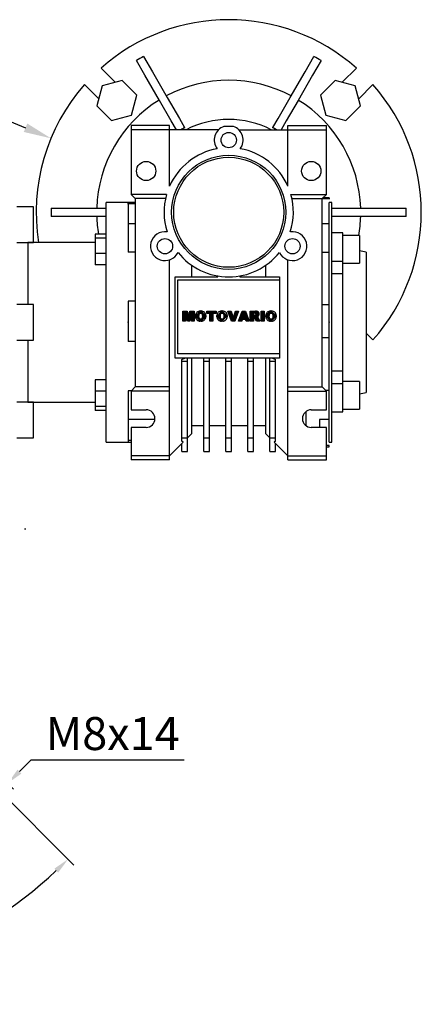
# Model space of a CAD drawing. Extents: x -1777 to 494, y -462 to 1177.
# Drawn here: x -879 to -733, y 13 to 371 of the extents above; entities that cross this region are included whole.
import ezdxf

# ---------------------------------------------------------------- set-up
doc = ezdxf.new("R2010")
doc.units = 0
doc.header["$MEASUREMENT"] = 0
doc.linetypes.add('CENTER', pattern=[50.8, 31.75, -6.35, 6.35, -6.35])
doc.layers.add('CENTER', color=1, linetype='CENTER')
doc.styles.add('MX_NOTE_STANDARD', font='txt.shx', dxfattribs={"height": 3.15, "bigfont": 'extfont.shx'})
doc.dimstyles.new('MXDIMSTYLE', dxfattribs={"dimtxt": 3.15, "dimasz": 2.5, "dimexe": 1.5, "dimexo": 1, "dimgap": 1, "dimtad": 1, "dimdec": 4, "dimdsep": 46, "dimtxsty": 'MX_NOTE_STANDARD', "dimcen": 2.5, "dimadec": 0, "dimazin": 0, "dimtfac": 1, "dimtdec": 4, "dimtmove": 2, "dimatfit": 3, "dimfxl": 0, "dimtolj": 1, "dimarcsym": 0})

# ---------------------------------------------------------------- blocks, each defined once
blk = doc.blocks.new('2')
at = {"linetype": 'Continuous'}
h = blk.add_hatch(dxfattribs=at)
h.set_pattern_fill('ANSI31', color=5, scale=3, style=0)
h.set_pattern_definition([(45, (1982.3941, 219.36598), (-0.26516504, 0.26516504), [])])
edge = h.paths.add_edge_path(flags=16)
edge.add_arc((690.87, 654.8), 1.02, 186.6023, 273.064)
edge.add_arc((690.98, 654.8), 1.02, 266.936, 353.3977)
edge.add_arc((688.34, 655.26), 3.7, 351.0443, 368.9557)
edge.add_arc((690.98, 655.72), 1.02, 6.6023, 93.064)
edge.add_arc((690.87, 655.72), 1.02, 86.936, 173.3977)
edge.add_arc((693.51, 655.26), 3.7, 171.0443, 188.9557)
edge = h.paths.add_edge_path()
edge.add_line((688.14, 654.87), (688.14, 655.64))
edge.add_arc((690.67, 655.47), 2.54, 134.0233, 176.0712, ccw=False)
edge.add_arc((690.68, 655.47), 2.55, 92.0431, 134.1979, ccw=False)
edge.add_line((690.59, 658.01), (691.27, 658.01))
edge.add_arc((691.18, 655.47), 2.55, 45.8021, 87.9569, ccw=False)
edge.add_arc((691.19, 655.47), 2.54, 3.9288, 45.9767, ccw=False)
edge.add_line((693.72, 655.64), (693.72, 654.87))
edge.add_arc((691.19, 655.04), 2.54, 314.0233, 356.0712, ccw=False)
edge.add_arc((691.18, 655.05), 2.55, 272.0431, 314.1979, ccw=False)
edge.add_line((691.27, 652.5), (690.59, 652.5))
edge.add_arc((690.68, 655.05), 2.55, 225.8021, 267.9569, ccw=False)
edge.add_arc((690.67, 655.04), 2.54, 183.9288, 225.9767, ccw=False)
h.paths.add_polyline_path([(685.58, 652.61), (685.58, 657.91), (687.24, 657.91), (687.24, 652.61)])
edge = h.paths.add_edge_path(flags=16)
edge.add_line((681.4, 655.77), (682.1, 655.77))
edge.add_arc((681.99, 657.95), 2.18, 272.8987, 285.1174)
edge.add_arc((682.44, 656.3), 0.474, 284.7266, 422.93)
edge.add_arc((682.03, 654.33), 2.48, 75.5221, 87.8106)
edge.add_line((682.13, 656.8), (681.4, 656.8))
edge.add_line((681.4, 656.8), (681.4, 655.77))
edge = h.paths.add_edge_path()
edge.add_arc((682.64, 653.84), 4.07, 76.681, 92.0962)
edge.add_line((682.49, 657.91), (679.74, 657.91))
edge.add_line((679.74, 657.91), (679.74, 652.61))
edge.add_line((679.74, 652.61), (681.41, 652.61))
edge.add_line((681.41, 652.61), (681.41, 654.73))
edge.add_line((681.41, 654.73), (681.55, 654.73))
edge.add_arc((681.55, 654.04), 0.694, 55.878, 90.0122, ccw=False)
edge.add_arc((681.07, 653.67), 1.29, 25.0244, 47.3106, ccw=False)
edge.add_line((682.23, 654.21), (683.1, 652.61))
edge.add_line((683.1, 652.61), (684.98, 652.61))
edge.add_line((684.98, 652.61), (684.57, 653.37))
edge.add_arc((680.15, 651.46), 4.81, 23.2882, 42.9901)
edge.add_line((683.67, 654.74), (683.28, 654.93))
edge.add_line((683.28, 654.93), (683.73, 655.1))
edge.add_arc((683.31, 656.22), 1.2, 290.5188, 333.2531)
edge.add_arc((682.92, 656.45), 1.65, 332.4538, 372.0377)
edge.add_arc((683.26, 656.55), 1.3, 10.8383, 75.5687)
h.paths.add_polyline_path([(675.73, 654.67), (676.87, 654.67), (676.29, 656.55)], flags=16)
h.paths.add_polyline_path([(675.12, 652.61), (673.42, 652.61), (675.37, 657.91), (677.24, 657.91), (679.22, 652.61), (677.48, 652.61), (677.21, 653.5), (675.38, 653.5)])
h.paths.add_polyline_path([(669.39, 657.91), (670.59, 654.13), (671.76, 657.91), (673.45, 657.91), (671.47, 652.61), (669.67, 652.61), (667.66, 657.91)])
edge = h.paths.add_edge_path(flags=16)
edge.add_arc((664.52, 654.8), 1.02, 186.6023, 273.064)
edge.add_arc((664.62, 654.8), 1.02, 266.936, 353.3977)
edge.add_arc((661.98, 655.26), 3.7, 351.0443, 368.9557)
edge.add_arc((664.62, 655.72), 1.02, 6.6023, 93.064)
edge.add_arc((664.52, 655.72), 1.02, 86.936, 173.3977)
edge.add_arc((667.15, 655.26), 3.7, 171.0443, 188.9557)
edge = h.paths.add_edge_path()
edge.add_line((661.78, 654.87), (661.78, 655.64))
edge.add_arc((664.31, 655.47), 2.54, 134.0233, 176.0712, ccw=False)
edge.add_arc((664.32, 655.47), 2.55, 92.0431, 134.1979, ccw=False)
edge.add_line((664.23, 658.01), (664.91, 658.01))
edge.add_arc((664.82, 655.47), 2.55, 45.8021, 87.9569, ccw=False)
edge.add_arc((664.83, 655.47), 2.54, 3.9288, 45.9767, ccw=False)
edge.add_line((667.36, 655.64), (667.36, 654.87))
edge.add_arc((664.83, 655.04), 2.54, 314.0233, 356.0712, ccw=False)
edge.add_arc((664.82, 655.05), 2.55, 272.0431, 314.1979, ccw=False)
edge.add_line((664.91, 652.5), (664.23, 652.5))
edge.add_arc((664.32, 655.05), 2.55, 225.8021, 267.9569, ccw=False)
edge.add_arc((664.31, 655.04), 2.54, 183.9288, 225.9767, ccw=False)
h.paths.add_polyline_path([(657.98, 652.61), (657.98, 656.66), (656.34, 656.66), (656.34, 657.91), (661.3, 657.91), (661.3, 656.66), (659.65, 656.66), (659.65, 652.61)])
edge = h.paths.add_edge_path(flags=16)
edge.add_arc((652.98, 654.8), 1.02, 186.6023, 273.064)
edge.add_arc((653.09, 654.8), 1.02, 266.936, 353.3977)
edge.add_arc((650.45, 655.26), 3.7, 351.0443, 368.9557)
edge.add_arc((653.09, 655.72), 1.02, 6.6023, 93.064)
edge.add_arc((652.98, 655.72), 1.02, 86.936, 173.3977)
edge.add_arc((655.62, 655.26), 3.7, 171.0443, 188.9557)
edge = h.paths.add_edge_path()
edge.add_line((650.25, 654.87), (650.25, 655.64))
edge.add_arc((652.78, 655.47), 2.54, 134.0233, 176.0712, ccw=False)
edge.add_arc((652.79, 655.47), 2.55, 92.0431, 134.1979, ccw=False)
edge.add_line((652.7, 658.01), (653.38, 658.01))
edge.add_arc((653.29, 655.47), 2.55, 45.8021, 87.9569, ccw=False)
edge.add_arc((653.3, 655.47), 2.54, 3.9288, 45.9767, ccw=False)
edge.add_line((655.83, 655.64), (655.83, 654.87))
edge.add_arc((653.3, 655.04), 2.54, 314.0233, 356.0712, ccw=False)
edge.add_arc((653.29, 655.05), 2.55, 272.0431, 314.1979, ccw=False)
edge.add_line((653.38, 652.5), (652.7, 652.5))
edge.add_arc((652.79, 655.05), 2.55, 225.8021, 267.9569, ccw=False)
edge.add_arc((652.78, 655.04), 2.54, 183.9288, 225.9767, ccw=False)
h.paths.add_polyline_path([(644.89, 652.61), (643.5, 652.61), (643.5, 657.91), (645.71, 657.91), (646.5, 654.73), (647.28, 657.91), (649.49, 657.91), (649.49, 652.61), (648.1, 652.61), (648.1, 656.59), (647.11, 652.61), (645.87, 652.61), (644.89, 656.59)])
at = {"color": 5, "linetype": 'Continuous'}
for p, q in [((643.5, 657.91), (645.71, 657.91)), ((643.5, 652.61), (643.5, 657.91)), ((645.71, 657.91), (646.5, 654.73)), ((646.5, 654.73), (647.28, 657.91)), ((647.28, 657.91), (649.49, 657.91)), ((649.49, 657.91), (649.49, 652.61)), ((652.7, 658.01), (653.38, 658.01)), ((656.34, 657.91), (661.3, 657.91)), ((656.34, 656.66), (656.34, 657.91)), ((661.3, 657.91), (661.3, 656.66)), ((664.23, 658.01), (664.91, 658.01)), ((669.67, 652.61), (667.66, 657.91)), ((667.66, 657.91), (669.39, 657.91)), ((669.39, 657.91), (670.59, 654.13)), ((670.59, 654.13), (671.76, 657.91)), ((673.45, 657.91), (671.47, 652.61)), ((671.76, 657.91), (673.45, 657.91)), ((673.42, 652.61), (675.37, 657.91)), ((675.37, 657.91), (677.24, 657.91)), ((677.24, 657.91), (679.22, 652.61)), ((679.74, 652.61), (679.74, 657.91)), ((679.74, 657.91), (682.49, 657.91)), ((685.58, 657.91), (687.24, 657.91)), ((685.58, 652.61), (685.58, 657.91)), ((687.24, 657.91), (687.24, 652.61)), ((690.59, 658.01), (691.27, 658.01)), ((644.89, 652.61), (643.5, 652.61)), ((645.87, 652.61), (644.89, 656.59)), ((644.89, 656.59), (644.89, 652.61)), ((647.11, 652.61), (645.87, 652.61)), ((648.1, 656.59), (647.11, 652.61)), ((648.1, 652.61), (648.1, 656.59)), ((649.49, 652.61), (648.1, 652.61)), ((650.25, 654.87), (650.25, 655.64)), ((653.38, 652.5), (652.7, 652.5)), ((655.83, 655.64), (655.83, 654.87)), ((657.98, 656.66), (656.34, 656.66)), ((657.98, 652.61), (657.98, 656.66)), ((659.65, 652.61), (657.98, 652.61)), ((661.3, 656.66), (659.65, 656.66)), ((659.65, 656.66), (659.65, 652.61)), ((661.78, 654.87), (661.78, 655.64)), ((664.91, 652.5), (664.23, 652.5)), ((667.36, 655.64), (667.36, 654.87)), ((671.47, 652.61), (669.67, 652.61)), ((675.12, 652.61), (673.42, 652.61)), ((675.38, 653.5), (675.12, 652.61)), ((677.21, 653.5), (675.38, 653.5)), ((676.29, 656.55), (675.73, 654.67)), ((675.73, 654.67), (676.87, 654.67)), ((676.87, 654.67), (676.29, 656.55)), ((677.48, 652.61), (677.21, 653.5)), ((679.22, 652.61), (677.48, 652.61)), ((681.41, 652.61), (679.74, 652.61)), ((682.13, 656.8), (681.4, 656.8)), ((681.4, 656.8), (681.4, 655.77)), ((681.4, 655.77), (682.1, 655.77)), ((681.55, 654.73), (681.41, 654.73)), ((681.41, 654.73), (681.41, 652.61)), ((683.1, 652.61), (682.23, 654.21)), ((684.98, 652.61), (683.1, 652.61)), ((683.73, 655.1), (683.28, 654.93)), ((683.28, 654.93), (683.67, 654.74)), ((684.57, 653.37), (684.98, 652.61)), ((687.24, 652.61), (685.58, 652.61)), ((688.14, 654.87), (688.14, 655.64)), ((691.27, 652.5), (690.59, 652.5)), ((693.72, 655.64), (693.72, 654.87))]:
    blk.add_line(p, q, dxfattribs=at)
for centre, radius, start, end in [((652.79, 655.47), 2.55, 92.0431, 134.1979), ((653.29, 655.47), 2.55, 45.8021, 87.9569), ((664.32, 655.47), 2.55, 92.0431, 134.1979), ((664.82, 655.47), 2.55, 45.8021, 87.9569), ((682.64, 653.84), 4.07, 76.681, 92.0962), ((683.26, 656.55), 1.3, 10.8383, 75.5687), ((690.68, 655.47), 2.55, 92.0431, 134.1979), ((691.18, 655.47), 2.55, 45.8021, 87.9569), ((652.78, 655.47), 2.54, 134.0233, 176.0712), ((652.78, 655.04), 2.54, 183.9288, 225.9767), ((652.79, 655.05), 2.55, 225.8021, 267.9569), ((655.62, 655.26), 3.7, 171.0443, 188.9557), ((652.98, 655.72), 1.02, 86.936, 173.3977), ((652.98, 654.8), 1.02, 186.6023, 273.064), ((653.09, 655.72), 1.02, 6.6023, 93.064), ((653.09, 654.8), 1.02, 266.936, 353.3977), ((653.29, 655.05), 2.55, 272.0431, 314.1979), ((650.45, 655.26), 3.7, 351.0443, 8.9557), ((653.3, 655.47), 2.54, 3.9288, 45.9767), ((653.3, 655.04), 2.54, 314.0233, 356.0712), ((664.31, 655.47), 2.54, 134.0233, 176.0712), ((664.31, 655.04), 2.54, 183.9288, 225.9767), ((664.32, 655.05), 2.55, 225.8021, 267.9569), ((667.15, 655.26), 3.7, 171.0443, 188.9557), ((664.52, 655.72), 1.02, 86.936, 173.3977), ((664.52, 654.8), 1.02, 186.6023, 273.064), ((664.62, 655.72), 1.02, 6.6023, 93.064), ((664.62, 654.8), 1.02, 266.936, 353.3977), ((664.82, 655.05), 2.55, 272.0431, 314.1979), ((661.98, 655.26), 3.7, 351.0443, 8.9557), ((664.83, 655.47), 2.54, 3.9288, 45.9767), ((664.83, 655.04), 2.54, 314.0233, 356.0712), ((681.55, 654.04), 0.694, 55.878, 90.0122), ((681.07, 653.67), 1.29, 25.0244, 47.3106), ((681.99, 657.95), 2.18, 272.8987, 285.1174), ((682.03, 654.33), 2.48, 75.5221, 87.8106), ((682.44, 656.3), 0.474, 284.7266, 62.93), ((680.15, 651.46), 4.81, 23.2882, 42.9901), ((683.31, 656.22), 1.2, 290.5188, 333.2531), ((682.92, 656.45), 1.65, 332.4538, 12.0377), ((690.67, 655.47), 2.54, 134.0233, 176.0712), ((690.67, 655.04), 2.54, 183.9288, 225.9767), ((690.68, 655.05), 2.55, 225.8021, 267.9569), ((693.51, 655.26), 3.7, 171.0443, 188.9557), ((690.87, 655.72), 1.02, 86.936, 173.3977), ((690.87, 654.8), 1.02, 186.6023, 273.064), ((690.98, 655.72), 1.02, 6.6023, 93.064), ((690.98, 654.8), 1.02, 266.936, 353.3977), ((691.18, 655.05), 2.55, 272.0431, 314.1979), ((688.34, 655.26), 3.7, 351.0443, 8.9557), ((691.19, 655.47), 2.54, 3.9288, 45.9767), ((691.19, 655.04), 2.54, 314.0233, 356.0712)]:
    blk.add_arc(centre, radius, start, end, dxfattribs=at)
blk = doc.blocks.new('*D54')
at = {"color": 3, "linetype": 'Continuous', "lineweight": -2}
for p, q in [((-931.04, 335.36), (-887, 335.36)), ((-887, 335.36), (-877.33, 331.34))]:
    blk.add_line(p, q, dxfattribs=at)
at = {"color": 3}
blk.add_solid([(-877.97, 329.8), (-876.69, 332.88), (-868.1, 327.5)], dxfattribs=at)
at = {"layer": 'DEFPOINTS', "color": 0}
for p in [(-868.1, 327.5), (-738.84, 273.72)]:
    blk.add_point(p, dxfattribs=at)
at = {"color": 3, "linetype": 'Continuous', "insert": (-912.02, 347.36), "char_height": 12, "attachment_point": 5}
blk.add_mtext('\\A1;%%c140', dxfattribs=at)
blk = doc.blocks.new('*D64')
at = {"color": 3, "linetype": 'Continuous', "lineweight": -2}
for p, q in [((-935.94, 145.23), (-881.65, 90.95)), ((-941.59, 139.58), (-887.31, 85.29)), ((-879.53, 97.31), (-875.29, 101.55)), ((-875.29, 101.55), (-819.61, 101.55)), ((-893.67, 83.17), (-897.91, 78.93))]:
    blk.add_line(p, q, dxfattribs=at)
at = {"color": 3}
for points in [[(-880.24, 98.02), (-878.82, 96.6), (-883.77, 93.07)], [(-892.96, 82.46), (-894.38, 83.88), (-889.43, 87.41)]]:
    blk.add_solid(points, dxfattribs=at)
at = {"layer": 'DEFPOINTS', "color": 0}
for p in [(-938.48, 147.78), (-944.14, 142.12), (-883.77, 93.07)]:
    blk.add_point(p, dxfattribs=at)
at = {"color": 3, "linetype": 'Continuous', "lineweight": 13, "insert": (-845.65, 111.15), "char_height": 12, "attachment_point": 5}
blk.add_mtext('\\A1;M8x14', dxfattribs=at)
blk = doc.blocks.new('*D65')
at = {"color": 3, "linetype": 'Continuous', "lineweight": -2}
for p, q in [((-929.22, 132.86), (-859.72, 63.36)), ((-981.97, 124.26), (-981.97, 12.73))]:
    blk.add_line(p, q, dxfattribs=at)
blk.add_arc((-981.97, 185.61), 169.88, 272.0237, 312.9763, dxfattribs=at)
at = {"color": 3}
for points in [[(-865.47, 60.6), (-866.86, 62.04), (-861.84, 65.49)], [(-975.99, 16.83), (-975.95, 14.83), (-981.97, 15.73)]]:
    blk.add_solid(points, dxfattribs=at)
at = {"layer": 'DEFPOINTS', "color": 0}
for p in [(-981.97, 304.48), (-981.97, 185.61), (-931.77, 135.41), (-981.97, 127.86), (-938, 21.52)]:
    blk.add_point(p, dxfattribs=at)
at = {"color": 3, "linetype": 'Continuous', "lineweight": 13, "insert": (-920.63, 37.53), "char_height": 12, "attachment_point": 5, "rotation": 22.5}
blk.add_mtext('\\A1;45%%d', dxfattribs=at)

msp = doc.modelspace()

# ---------------------------------------------------------------- linework, layer by layer
for p, q in [((-833.94, 350.39), (-837.03, 355.74)), ((-834.43, 357.24), (-831.23, 351.7)), ((-775.71, 351.7), (-772.51, 357.24)), ((-769.91, 355.74), (-773, 350.39)), ((-849.87, 353.02), (-844.7, 347.85)), ((-831.23, 351.7), (-825.82, 342.32)), ((-781.12, 342.32), (-775.71, 351.7)), ((-762.24, 347.85), (-757.07, 353.02)), ((-842.19, 348.52), (-849.44, 346.58)), ((-836.88, 343.21), (-842.19, 348.52)), ((-828.69, 341.29), (-833.94, 350.39)), ((-773, 350.39), (-778.25, 341.29)), ((-764.75, 348.52), (-770.06, 343.21)), ((-757.5, 346.58), (-764.75, 348.52)), ((-850.71, 341.84), (-855.88, 347.01)), ((-849.44, 346.58), (-851.38, 339.33)), ((-755.56, 339.33), (-757.5, 346.58)), ((-751.06, 347.01), (-756.23, 341.84)), ((-838.82, 335.96), (-836.88, 343.21)), ((-824.39, 333.84), (-828.69, 341.29)), ((-825.82, 342.32), (-821.41, 334.68)), ((-785.53, 334.68), (-781.12, 342.32)), ((-778.25, 341.29), (-782.55, 333.84)), ((-770.06, 343.21), (-768.12, 335.96)), ((-851.38, 339.33), (-846.07, 334.02)), ((-760.87, 334.02), (-755.56, 339.33)), ((-846.07, 334.02), (-838.82, 335.96)), ((-822.51, 330.59), (-824.39, 333.84)), ((-821.41, 334.68), (-819.5, 331.37)), ((-787.44, 331.37), (-785.53, 334.68)), ((-782.55, 333.84), (-784.43, 330.59)), ((-768.12, 335.96), (-760.87, 334.02)), ((-824.97, 332.11), (-838.97, 332.11)), ((-838.97, 332.11), (-838.97, 307.11)), ((-807.14, 330.61), (-838.97, 330.61)), ((-824.97, 310.1), (-824.97, 332.11)), ((-819.5, 331.37), (-819.48, 331.34)), ((-801.72, 331.81), (-805.22, 331.81)), ((-799.8, 330.61), (-767.97, 330.61)), ((-787.46, 331.34), (-787.44, 331.37)), ((-781.97, 332.11), (-767.97, 332.11)), ((-781.97, 310.1), (-781.97, 332.11)), ((-767.97, 307.11), (-767.97, 332.11)), ((-824.97, 310.61), (-824.74, 310.61)), ((-782.2, 310.61), (-781.97, 310.61)), ((-837.47, 304.2), (-839.97, 304.2)), ((-839.97, 303.52), (-839.97, 304.2)), ((-838.97, 307.11), (-837.47, 305.61)), ((-826.05, 307.11), (-838.97, 307.11)), ((-826.43, 305.61), (-837.47, 305.61)), ((-837.47, 305.61), (-837.47, 237.11)), ((-780.89, 307.11), (-767.97, 307.11)), ((-780.51, 305.61), (-769.47, 305.61)), ((-769.47, 305.61), (-767.97, 307.11)), ((-769.47, 237.11), (-769.47, 305.61)), ((-766.97, 305.51), (-769.47, 305.51)), ((-766.97, 305.86), (-769.22, 305.86)), ((-766.97, 305.86), (-766.97, 305.41)), ((-874.47, 302.62), (-880.47, 302.62)), ((-874.47, 289.62), (-874.47, 302.62)), ((-867.99, 302.11), (-864.07, 302.11)), ((-864.07, 302.11), (-856.98, 302.11)), ((-856.98, 302.11), (-850.78, 302.11)), ((-850.78, 302.11), (-847.95, 302.11)), ((-839.97, 304.11), (-847.97, 304.11)), ((-847.97, 217.11), (-847.97, 304.11)), ((-837.47, 303.64), (-839.97, 303.64)), ((-839.97, 303.64), (-839.97, 296.39)), ((-765.97, 304.11), (-766.97, 304.11)), ((-766.97, 217.11), (-766.97, 304.11)), ((-765.97, 217.11), (-765.97, 304.11)), ((-765.97, 302.11), (-762.41, 302.11)), ((-762.41, 302.11), (-754.31, 302.11)), ((-754.31, 302.11), (-744.59, 302.11)), ((-744.59, 302.11), (-738.95, 302.11)), ((-864.07, 299.11), (-867.99, 299.11)), ((-856.98, 299.11), (-864.07, 299.11)), ((-850.78, 299.11), (-856.98, 299.11)), ((-847.95, 299.11), (-850.78, 299.11)), ((-762.41, 299.11), (-765.97, 299.11)), ((-754.31, 299.11), (-762.41, 299.11)), ((-744.59, 299.11), (-754.31, 299.11)), ((-738.95, 299.11), (-744.59, 299.11)), ((-839.97, 296.39), (-839.97, 286.13)), ((-837.47, 296.39), (-839.97, 296.39)), ((-766.97, 296.37), (-769.47, 296.37)), ((-766.97, 286), (-766.97, 296.37)), ((-847.97, 292.7), (-851.97, 292.7)), ((-851.97, 292.7), (-851.97, 281.55)), ((-847.97, 291.21), (-851.97, 291.21)), ((-761.97, 293.13), (-765.97, 293.13)), ((-761.97, 228.09), (-761.97, 293.13)), ((-755.97, 292.13), (-761.97, 292.13)), ((-755.97, 292.13), (-755.97, 282.13)), ((-880.47, 289.62), (-874.47, 289.62)), ((-876.47, 289.61), (-876.48, 289.62)), ((-851.97, 289.61), (-876.47, 289.61)), ((-876.47, 289.61), (-876.47, 267.12)), ((-753.47, 286.11), (-755.97, 286.55)), ((-847.97, 285.63), (-851.97, 285.63)), ((-837.47, 286.13), (-839.97, 286.13)), ((-824.97, 210.61), (-824.97, 283.31)), ((-781.97, 210.61), (-781.97, 283.31)), ((-766.97, 286), (-769.47, 286)), ((-765.97, 282.88), (-761.97, 282.88)), ((-753.47, 286.11), (-753.47, 235.11)), ((-847.97, 281.55), (-851.97, 281.55)), ((-816.97, 281.38), (-816.97, 277.11)), ((-789.97, 277.11), (-789.97, 281.38)), ((-761.97, 282.13), (-755.97, 282.13)), ((-822.97, 277.11), (-807.47, 277.11)), ((-822.97, 247.61), (-822.97, 277.11)), ((-821.97, 276.11), (-784.97, 276.11)), ((-821.97, 249.11), (-821.97, 276.11)), ((-807.47, 277.11), (-807.47, 277.45)), ((-799.47, 277.45), (-799.47, 277.11)), ((-799.47, 277.11), (-784.97, 277.11)), ((-784.97, 277.11), (-784.97, 247.61)), ((-761.97, 278.23), (-765.97, 278.23)), ((-874.47, 267.11), (-880.47, 267.11)), ((-874.47, 254.11), (-874.47, 267.11)), ((-839.97, 268.3), (-839.97, 253.67)), ((-837.47, 268.3), (-839.97, 268.3)), ((-766.97, 266.99), (-769.47, 266.99)), ((-766.97, 255.01), (-766.97, 266.99)), ((-880.47, 254.11), (-874.47, 254.11)), ((-876.47, 254.1), (-876.47, 231.61)), ((-766.97, 255.01), (-769.47, 255.01)), ((-753.47, 256.62), (-751.06, 254.21)), ((-837.47, 253.67), (-839.97, 253.67)), ((-784.97, 247.61), (-822.97, 247.61)), ((-784.97, 249.11), (-821.97, 249.11)), ((-820.47, 247.12), (-819.43, 247.61)), ((-820.47, 217.45), (-820.47, 247.12)), ((-818.47, 213.61), (-818.47, 247.61)), ((-816.97, 247.61), (-816.97, 220.11)), ((-812.47, 213.61), (-812.47, 247.61)), ((-810.47, 213.61), (-810.47, 247.61)), ((-804.47, 213.61), (-804.47, 247.61)), ((-802.47, 213.61), (-802.47, 247.61)), ((-796.47, 213.61), (-796.47, 247.61)), ((-794.47, 213.61), (-794.47, 247.61)), ((-789.97, 220.11), (-789.97, 247.61)), ((-788.47, 213.61), (-788.47, 247.61)), ((-787.51, 247.61), (-786.47, 247.12)), ((-786.47, 217.45), (-786.47, 247.12)), ((-820.47, 246.46), (-818.47, 246.46)), ((-812.47, 246.46), (-810.47, 246.46)), ((-804.47, 246.46), (-802.47, 246.46)), ((-796.47, 246.46), (-794.47, 246.46)), ((-788.47, 246.46), (-786.47, 246.46)), ((-765.97, 242.99), (-761.97, 242.99)), ((-847.97, 239.67), (-851.97, 239.67)), ((-851.97, 239.67), (-851.97, 228.52)), ((-837.47, 237.11), (-838.97, 235.61)), ((-824.97, 237.11), (-837.47, 237.11)), ((-781.97, 237.11), (-769.47, 237.11)), ((-767.97, 235.61), (-769.47, 237.11)), ((-765.97, 238.34), (-761.97, 238.34)), ((-755.97, 239.09), (-761.97, 239.09)), ((-755.97, 239.09), (-755.97, 229.09)), ((-847.97, 235.59), (-851.97, 235.59)), ((-839.97, 235.71), (-839.97, 225.27)), ((-838.87, 235.71), (-839.97, 235.71)), ((-838.97, 235.61), (-838.97, 228.81)), ((-824.97, 235.61), (-838.97, 235.61)), ((-781.97, 235.61), (-767.97, 235.61)), ((-766.97, 235.85), (-768.21, 235.85)), ((-767.97, 228.81), (-767.97, 235.61)), ((-766.97, 225.29), (-766.97, 235.85)), ((-755.97, 234.67), (-753.47, 235.11)), ((-874.47, 231.6), (-880.47, 231.6)), ((-876.48, 231.6), (-876.47, 231.61)), ((-876.47, 231.61), (-851.97, 231.61)), ((-874.47, 218.6), (-874.47, 231.6)), ((-847.97, 230.01), (-851.97, 230.01)), ((-761.97, 229.09), (-755.97, 229.09)), ((-847.97, 228.52), (-851.97, 228.52)), ((-838.97, 228.81), (-833.47, 228.81)), ((-775.47, 228.11), (-775.47, 223.11)), ((-773.47, 228.81), (-767.97, 228.81)), ((-765.97, 228.09), (-761.97, 228.09)), ((-830.29, 225.27), (-839.97, 225.27)), ((-839.97, 225.27), (-839.97, 217.7)), ((-833.47, 222.41), (-838.97, 222.41)), ((-838.97, 222.41), (-838.97, 210.61)), ((-816.97, 223.11), (-812.47, 223.11)), ((-810.47, 223.11), (-804.47, 223.11)), ((-802.47, 223.11), (-796.47, 223.11)), ((-794.47, 223.11), (-789.97, 223.11)), ((-767.97, 222.41), (-773.47, 222.41)), ((-770.47, 225.29), (-770.47, 222.41)), ((-766.97, 225.29), (-770.47, 225.29)), ((-767.97, 210.61), (-767.97, 222.41)), ((-880.47, 218.6), (-874.47, 218.6)), ((-820.47, 218.61), (-818.47, 218.61)), ((-816.97, 220.11), (-818.47, 218.61)), ((-812.47, 218.61), (-810.47, 218.61)), ((-804.47, 218.61), (-802.47, 218.61)), ((-796.47, 218.61), (-794.47, 218.61)), ((-788.47, 218.61), (-789.97, 220.11)), ((-788.47, 218.61), (-786.47, 218.61)), ((-847.97, 217.11), (-839.97, 217.11)), ((-839.97, 217.7), (-839.97, 217.02)), ((-838.97, 217.7), (-839.97, 217.7)), ((-839.97, 217.02), (-838.97, 217.02)), ((-820, 217.08), (-824.97, 212.11)), ((-820, 217.08), (-820.47, 217.45)), ((-820.47, 213.61), (-820.47, 216.61)), ((-786.47, 217.45), (-786.94, 217.08)), ((-781.97, 212.11), (-786.94, 217.08)), ((-786.47, 213.61), (-786.47, 216.61)), ((-766.97, 215.81), (-767.97, 215.81)), ((-767.97, 215.36), (-766.97, 215.36)), ((-766.97, 217.11), (-765.97, 217.11)), ((-766.97, 215.36), (-766.97, 215.81)), ((-824.97, 212.11), (-838.97, 212.11)), ((-820.47, 213.61), (-818.47, 213.61)), ((-812.47, 213.61), (-810.47, 213.61)), ((-804.47, 213.61), (-802.47, 213.61)), ((-796.47, 213.61), (-794.47, 213.61)), ((-788.47, 213.61), (-786.47, 213.61)), ((-781.97, 212.11), (-767.97, 212.11)), ((-824.97, 210.61), (-838.97, 210.61)), ((-781.97, 210.61), (-767.97, 210.61))]:
    msp.add_line(p, q)
for centre, radius in [((-803.47, 326.86), 2.78), ((-833.47, 315.61), 3.5), ((-803.47, 300.61), 20.75), ((-803.47, 300.61), 20), ((-773.47, 315.61), 3.5), ((-826.65, 288.29), 2.78), ((-780.29, 288.29), 2.78)]:
    msp.add_circle(centre, radius)
for centre, radius, start, end in [((-803.47, 300.61), 70, 48.4808, 131.5192), ((-803.47, 300.61), 64.54, 118.6682, 121.3318), ((-803.47, 300.61), 64.54, 58.6682, 61.3318), ((-803.47, 300.61), 48, 61.7908, 118.2092), ((-803.47, 300.61), 70, 138.4808, 189.0411), ((-803.47, 300.61), 70, 318.4808, 41.5192), ((-803.47, 300.61), 48, 121.7916, 178.2092), ((-803.47, 300.61), 48, 1.7916, 58.2092), ((-803.47, 300.61), 33.75, 62.734, 117.266), ((-803.47, 300.61), 34.69, 117.5218, 120.1398), ((-803.47, 300.61), 34.65, 117.5188, 120.0227), ((-803.47, 326.86), 5.25, 109.463, 216.6105), ((-803.47, 326.86), 5.25, 323.3895, 70.537), ((-803.47, 300.61), 34.65, 59.9773, 62.4812), ((-803.47, 300.61), 34.69, 59.8602, 62.4782), ((-803.47, 300.61), 23.5, 100.3306, 156.1906), ((-803.47, 300.61), 23.5, 23.8094, 79.6694), ((-803.47, 300.61), 23.5, 163.9429, 197.6694), ((-803.47, 300.61), 23.5, 342.3306, 16.0571), ((-803.47, 300.61), 64.54, 178.6682, 181.3318), ((-803.47, 300.61), 64.54, 358.6682, 1.3318), ((-803.47, 300.61), 48, 181.7908, 189.4812), ((-803.47, 300.61), 48, 349.8201, 358.2084), ((-826.65, 288.29), 5.25, 81.3895, 334.6105), ((-780.29, 288.29), 5.25, 205.3895, 98.6105), ((-803.47, 300.61), 23.5, 218.3306, 321.6694), ((-833.47, 225.61), 3.2, 270, 90), ((-773.47, 225.61), 3.2, 90, 270)]:
    msp.add_arc(centre, radius, start, end)
at = {"extrusion": (1, -1.22461e-16, 0)}
msp.add_point((-839.97, 260.61), dxfattribs=at)
at = {"extrusion": (-1, 0, 0)}
msp.add_point((-839.97, 260.61), dxfattribs=at)
at = {"extrusion": (1, -1.22461e-16, 7.4983e-33)}
msp.add_point((-766.97, 260.61), dxfattribs=at)
at = {"extrusion": (1, 0, 0)}
msp.add_point((-766.97, 260.61), dxfattribs=at)
at = {"layer": 'CENTER', "linetype": 'CENTER'}
msp.add_line((-1080.87, 185.61), (-877.23, 185.61), dxfattribs=at)

# ---------------------------------------------------------------- block references
at = {"color": 3, "linetype": 'Continuous', "xscale": 0.6749999999999999, "yscale": 0.6749999999999999, "zscale": 0.6749999999999999}
msp.add_blockref('2', (-1254.47, -179.42), dxfattribs=at)

# ---------------------------------------------------------------- dimensions: what is measured, and where the dimension line sits
at = {"color": 3, "linetype": 'Continuous'}
dim = msp.add_diameter_dim_2p(p1=(-738.84, 273.72), p2=(-868.1, 327.5), dimstyle='MXDIMSTYLE', override={"dimscale": 2, "dimtxt": 6, "dimasz": 5, "dimexe": 2.5, "dimexo": 3, "dimgap": 3, "dimtoh": 1, "dimdec": 0, "dimzin": 9, "dimtxsty": 'Standard', "dimcen": 0, "dimclrd": 3, "dimclre": 3, "dimclrt": 3, "dimtdec": 0, "dimtofl": 0, "dimtmove": 0, "dimtzin": 0}, dxfattribs=at)
dim.commit()
dim.dimension.update_dxf_attribs({"geometry": '*D54', "text_midpoint": (-912.02, 335.36), "dimtype": 163})
at = {"color": 3, "linetype": 'Continuous', "lineweight": 13}
dim = msp.add_angular_dim_2l(base=(-938, 21.52), line1=((-981.97, 304.48), (-981.97, 127.86)), line2=((-981.97, 185.61), (-931.77, 135.41)), dimstyle='MXDIMSTYLE', override={"dimscale": 1.2, "dimtxt": 10, "dimasz": 5, "dimexe": 2.5, "dimexo": 3, "dimgap": 3, "dimtoh": 1, "dimdec": 0, "dimzin": 9, "dimtxsty": 'Standard', "dimcen": 0, "dimclrd": 3, "dimclre": 3, "dimclrt": 3, "dimadec": 0, "dimazin": 2, "dimtdec": 0, "dimtofl": 0, "dimtmove": 0, "dimtfill": 0, "dimtzin": 0}, dxfattribs=at)
dim.commit()
dim.dimension.update_dxf_attribs({"geometry": '*D65', "text_midpoint": (-920.63, 37.53)})
dim = msp.add_aligned_dim(p1=(-944.14, 142.12), p2=(-938.48, 147.78), distance=-77.37, text='M8x14', dimstyle='MXDIMSTYLE', override={"dimscale": 1.2, "dimtxt": 10, "dimasz": 5, "dimexe": 2.5, "dimexo": 3, "dimgap": 3, "dimtoh": 1, "dimdec": 0, "dimzin": 9, "dimtxsty": 'Standard', "dimcen": 0, "dimclrd": 3, "dimclre": 3, "dimclrt": 3, "dimtdec": 0, "dimtofl": 0, "dimtmove": 0, "dimtfill": 0, "dimtzin": 0}, dxfattribs=at)
dim.commit()
dim.dimension.update_dxf_attribs({"geometry": '*D64', "text_midpoint": (-845.65, 111.15)})

doc.saveas('drawing.dxf')
